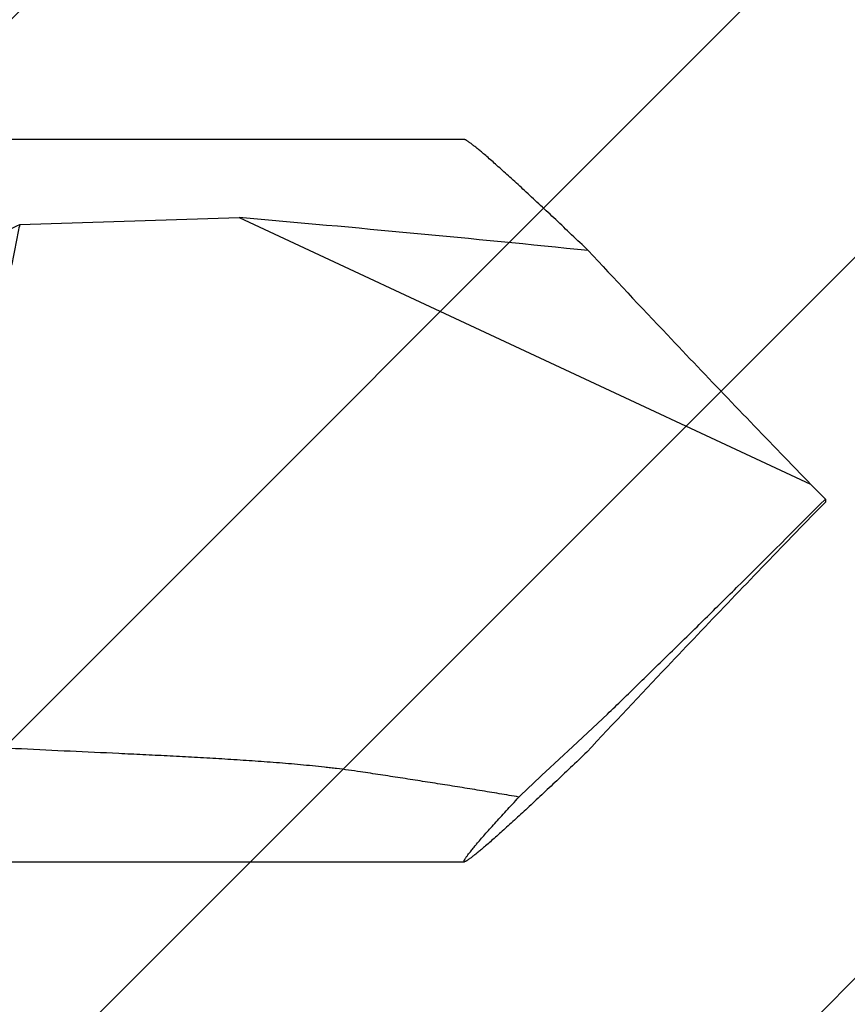
# Model space of a CAD drawing. Units: inches. Extents: x 86.4 to 97.6, y 46.8 to 56.4.
# Drawn here: x 93.7 to 93.9, y 50 to 50.3 of the extents above; entities that cross this region are included whole.
import ezdxf

# ---------------------------------------------------------------- set-up
doc = ezdxf.new("R2010")
doc.units = ezdxf.units.IN
doc.header["$MEASUREMENT"] = 0
doc.layers.add('Fastener', color=9, linetype='Continuous')
doc.layers.add('HATCH', color=8, linetype='Continuous', lineweight=0)

# ---------------------------------------------------------------- blocks, each defined once
blk = doc.blocks.new('#12-14 x 1.50 HWH Steel Fastener')
at = {"layer": 'Fastener', "linetype": 'Continuous'}
for p, q in [((1.411499979439995, 0.08850002095999798), (1.224999999999994, 0.08850002095999798)), ((1.302432602559996, 0.06768984276000012), (1.356291606520003, 0.06938517116000043)), ((1.356291606520003, 0.06938517116000043), (1.49636868012, 0.004066947600001924)), ((1.5, 0.0004057273200004374), (1.49636868012, 0.004066947600001924)), ((1.5, 0.0004057273200004374), (1.5, -0.0004057273200004374)), ((1.5, -0.0004057273200004374), (1.49636868012, -0.004066947600001924)), ((1.43809529216, -0.06025499999999795), (1.44655332232, -0.05228999999999928)), ((1.431340203799998, -0.06644999999999968), (1.43809529216, -0.06025499999999795)), ((1.224999999999994, -0.08850002095999798), (1.411499979439995, -0.08850002095999798))]:
    blk.add_line(p, q, dxfattribs=at)
for centre, radius, start, end in [((0.8596610868799957, -5.64314117368), 5.73407351828, 84.17260890999985, 85.03136325269995), ((3.738528385639995, 2.19812189992), 3.1369932802, 222.9350366726002, 223.4527621603), ((4.436158834159997, 2.862797989920001), 4.10056834356, 223.4907162570999, 224.0902723814995), ((3.956579206000001, 2.393691957840002), 3.42971478716, 224.0360511076997, 224.1661641742), ((-4.181603514520006, 5.676441108639999), 8.03106412808, 314.8086213548002, 315.0280895095001), ((3.956579206439997, -2.393691958280002), 3.42971478776, 135.8338358258, 135.9639488922001), ((4.5067429952, -2.930463291080001), 4.1983459542, 135.9167093778001, 136.5023019836), ((3.903371742319997, -2.35713868176), 3.36602536452, 136.512090456, 137.0022223814998), ((1.856615623159996, -0.5179617076800014), 0.62025969396, 133.2860375977, 134.1137366230002)]:
    blk.add_arc(centre, radius, start, end, dxfattribs=at)
for points, knots in [([(1.415646384239999, 0.08548495488000185), (1.415372918399996, 0.08571585372000001), (1.414853496479992, 0.08615033755999946), (1.414112472839996, 0.08675494911999948), (1.413545430759996, 0.08720291967999927), (1.413134403919997, 0.08751648567999837), (1.412860753039993, 0.08771959467999935), (1.412609782199993, 0.08789975247999848), (1.412381787079994, 0.08805671488000044), (1.412177060199994, 0.08819027132000201), (1.411995888839996, 0.08830019623999874), (1.41185882728, 0.0883753065999997), (1.411760942320001, 0.088422646799998), (1.411697213079997, 0.08845031643999945), (1.411639533239992, 0.08847193423999755), (1.411587879080002, 0.08848751040000025), (1.411542235200002, 0.088497058439998), (1.411513591359999, 0.08849959199999802), (1.411500421439996, 0.0884995778800004)], [0, 0, 0, 0, 0.2084108671, 0.3943158802, 0.5568914437, 0.6291803508, 0.695347319, 0.755328054, 0.8090671436, 0.8565174179, 0.8976452220000001, 0.9324405984, 0.9474743959, 0.9609464679999999, 0.97288308, 0.9833242865999999, 0.9923310991, 1, 1, 1, 1]), ([(1.441852482960002, 0.06130027940000105), (1.44049630984, 0.06259504671999849), (1.43783933732, 0.06512472440000039), (1.433939698399996, 0.06881367231999747), (1.430233410839996, 0.07229340331999978), (1.426751148479994, 0.07553311019999853), (1.424000507439999, 0.0780634890800016), (1.421937189280001, 0.07994035784000175), (1.420507464239996, 0.08122983855999877), (1.419161926839998, 0.08243138007999917), (1.417906057159996, 0.08353966772000021), (1.416745746639997, 0.08454906867999767), (1.416001734440002, 0.08518491755999946), (1.415646384239999, 0.08548495488000185)], [0, 0, 0, 0, 0.157721251, 0.3085962971, 0.4515451399, 0.5853595088, 0.7086803, 0.7659328293000001, 0.8199850159000001, 0.8706341009999999, 0.917675261, 0.9608787095, 1, 1, 1, 1]), ([(1.26350283152, 0.04063500000000175), (1.264947650159996, 0.04207282696000192), (1.267881257719992, 0.04487587628000256), (1.272443005, 0.04886197036000084), (1.277142740839992, 0.0525997000000018), (1.281975003119996, 0.05608868919999921), (1.286930218359998, 0.05933457103999729), (1.291996610239998, 0.06234691879999943), (1.297161716239998, 0.06513741807999907), (1.300667676039993, 0.06686106563999772), (1.302432602559996, 0.06768984276000012)], [0, 0, 0, 0, 0.12833233, 0.2553639625, 0.3812742639, 0.5062535509, 0.630478933, 0.7541002501, 0.8772404484999999, 1, 1, 1, 1]), ([(1.302432602559996, 0.06768984276000012), (1.302206789599992, 0.06655262888000024), (1.301760847119994, 0.06429210740000002), (1.301085563999997, 0.06091749232000154), (1.300387295999997, 0.0575695985199971), (1.299643707559994, 0.05423000508000086), (1.298832465199993, 0.05088032884000171), (1.297931248559998, 0.04750221943999833), (1.296917789159998, 0.0440774339599983), (1.296164983959997, 0.04178892072000195), (1.295765000000003, 0.04063500000000175)], [0, 0, 0, 0, 0.1247160501, 0.247846088, 0.3701953324, 0.4925847721, 0.6158607744, 0.740902975, 0.8686296375, 1, 1, 1, 1]), ([(1.44655332232, -0.05228999999999928), (1.447796696599994, -0.05109423343999708), (1.450316150440003, -0.04866491295999964), (1.455462633879996, -0.04367699944000236), (1.460697781599997, -0.03856691128000023), (1.466004230039999, -0.03336259571999989), (1.470049320999998, -0.02938490140000027), (1.474125403679999, -0.02536608188000145), (1.476849664359996, -0.02267059492000101), (1.478216021119998, -0.02131500000000131)], [0, 0, 0, 0, 0.1168356103, 0.2370416868, 0.485407306, 0.6123158885, 0.7404384355, 0.8696414722, 1, 1, 1, 1]), ([(1.385994255679996, -0.06644999999999968), (1.385022963680001, -0.06630241127999881), (1.383074637359996, -0.06602512319999931), (1.380632664479997, -0.06571633499999763), (1.378673249599998, -0.06548712488000064), (1.376709373439994, -0.06526822320000036), (1.374250281399995, -0.06501301808000193), (1.371294610639993, -0.06473217571999967), (1.368334444919995, -0.06447241416000082), (1.36537069968, -0.06423112731999936), (1.361414505319999, -0.06393046723999873), (1.356464150080001, -0.06358882700000024), (1.350518767879997, -0.06322013767999834), (1.344569217839997, -0.06288250459999745), (1.338616829999992, -0.06256800951999963), (1.332662515799996, -0.06227023451999969), (1.324721487839994, -0.06188837687999893), (1.314793776480002, -0.06142812975999945), (1.302881025440001, -0.06087047095999765), (1.294940566319994, -0.06047163371999886), (1.290971522280003, -0.06025499999999795)], [0, 0, 0, 0, 0.0309416053, 0.0619764393, 0.0775190282, 0.0930731442, 0.1242107351, 0.155381858, 0.1865792068, 0.2177975747, 0.2490321623, 0.3115368415, 0.37407601, 0.4366383458, 0.4992164521, 0.5618053172999999, 0.6244013625, 0.749604963, 0.8748104301999999, 1, 1, 1, 1]), ([(1.441527591719996, -0.06161039119999856), (1.440188449999994, -0.06288832999999983), (1.43756500776, -0.06538496956000017), (1.4337147552, -0.06902556280000027), (1.430055689599996, -0.07245940720000021), (1.426617815279997, -0.07565636476000037), (1.423902094959999, -0.07815348884000173), (1.421864680479999, -0.0800059925600003), (1.420452490399995, -0.08127913415999899), (1.419123049479992, -0.0824658518800021), (1.417881687120001, -0.08356097723999767), (1.416734129399998, -0.08455903560000166), (1.415998070879994, -0.08518801087999961), (1.415646384239999, -0.08548495488000185)], [0, 0, 0, 0, 0.1576934182, 0.3085226435, 0.4514169243, 0.5851773204, 0.708460167, 0.7657069464, 0.8197661426999999, 0.8704380104, 0.9175207671, 0.9607882296, 1, 1, 1, 1]), ([(1.424862461239996, -0.07264069264000028), (1.423257065199998, -0.07236704940000038), (1.420041167679997, -0.07182426159999977), (1.415208992319997, -0.07102443051999785), (1.410363283199999, -0.07023808551999977), (1.405505796759996, -0.0694645107599996), (1.40063851088, -0.06870093455999893), (1.395763160839998, -0.06794465512000158), (1.390881005040001, -0.06719422364000138), (1.387623813199994, -0.0666976127600023), (1.385994255679996, -0.06644999999999968)], [0, 0, 0, 0, 0.1241314961, 0.2485888107, 0.3733292146, 0.4983124237, 0.6235017189000001, 0.7488611144, 0.8743660140999999, 1, 1, 1, 1]), ([(1.411500411839995, -0.0884995874800012), (1.411487354599998, -0.0884995815200007), (1.41146315604, -0.0884975131200001), (1.411435496319996, -0.08848636647999797), (1.411418959399995, -0.08847280844000238), (1.411405475919992, -0.08845618208000161), (1.411394452439993, -0.08842837939999981), (1.411391178960002, -0.0883880367600014), (1.411396547359999, -0.08833966352000289), (1.411410492879995, -0.0882829351600023), (1.411432974159993, -0.08821768047999967), (1.411464021800001, -0.08814385267999825), (1.411503638839996, -0.08806145167999802), (1.411551819239996, -0.08797049664000056), (1.411631327639995, -0.08783112268000082), (1.411752930879999, -0.08763615843999872), (1.411926357559992, -0.08737840647999917), (1.412133371119992, -0.08708734344000035), (1.41237361556, -0.08676339331999827), (1.412646688959995, -0.08640706055999914), (1.412952145639991, -0.08601887572000066), (1.413289533439993, -0.08559936788000044), (1.41365836816, -0.08514910411999921), (1.414058064999999, -0.08466873119999718), (1.414648616439997, -0.08396843679999932), (1.415459198319994, -0.0830241540800003), (1.416517035279995, -0.08181357075999784), (1.417680604719997, -0.08050100831999885), (1.418944201000002, -0.07909238783999939), (1.420302187199994, -0.07759357239999787), (1.421748751039999, -0.07601055343999974), (1.423277860040002, -0.07434944907999963), (1.424325826559993, -0.07321830843999777), (1.424862461239996, -0.07264069264000028)], [0, 0, 0, 0, 0.0018700267, 0.0034431714, 0.004177456, 0.0049121312, 0.0064885552, 0.0083659325, 0.0106589833, 0.0134311729, 0.0167165246, 0.020534181, 0.0248953648, 0.0298067641, 0.0352723214, 0.0478728276, 0.06270364120000001, 0.0797596815, 0.09902158550000001, 0.1204622927, 0.1440528358, 0.1697630403, 0.1975618342, 0.2274110101, 0.2592607786, 0.3287567941, 0.4056380065, 0.4895021174, 0.5799668002, 0.6766507784, 0.7791611703, 0.8870833841, 1, 1, 1, 1]), ([(1.415646384239999, -0.08548495488000185), (1.415372908880002, -0.08571586172000067), (1.414853473959994, -0.08615035728000109), (1.414112441439997, -0.0867549777199983), (1.413545404959997, -0.08720294436000131), (1.41313438988, -0.08751649739999934), (1.412860749879997, -0.0877195965199995), (1.412609786319997, -0.08789974919999821), (1.412381795999998, -0.08805670887999995), (1.412177074879992, -0.08819026159999765), (1.411995913520002, -0.08830017760000075), (1.411858864039999, -0.08837527632000075), (1.411760987240001, -0.08842260152000136), (1.4116972602, -0.08845026720000249), (1.411639574839995, -0.08847189016000101), (1.411587908119998, -0.08848747884000119), (1.411542246879996, -0.08849704468000041), (1.411513589519998, -0.08849959351999814), (1.411500411839995, -0.0884995874800012)], [0, 0, 0, 0, 0.2084180178, 0.3943259219, 0.5568985029, 0.6291833225, 0.6953472176000001, 0.7553265231999999, 0.8090648545999999, 0.8565140806999999, 0.8976396075, 0.9324305870999999, 0.9474614708, 0.9609327684000001, 0.9728709834, 0.9833154923999999, 0.9923265925, 1, 1, 1, 1])]:
    blk.add_open_spline(points, degree=3, knots=knots, dxfattribs=at)

msp = doc.modelspace()

# ---------------------------------------------------------------- hatches: boundary and pattern name
at = {"layer": 'HATCH'}
h = msp.add_hatch(dxfattribs=at)
h.set_pattern_fill('ANSI32', color=8, scale=0.5, style=0)
h.set_pattern_definition([(45, (63.3792422968754, 85.85440633881336), (-0.1325825214724777, 0.1325825214724777), []), (45, (63.4676306443754, 85.85440633881336), (-0.1325825214724777, 0.1325825214724777), [])])
h.paths.add_polyline_path([(93.0411893543492, 52.4949918358646), (95.3257880891911, 52.4949918358646), (95.3257880891911, 48.4949918358646), (93.0411893543492, 48.4949918358646)])

# ---------------------------------------------------------------- block references
at = {"layer": 'Fastener'}
msp.add_blockref('#12-14 x 1.50 HWH Steel Fastener', (92.34790343924917, 50.15614212825609), dxfattribs=at)

doc.saveas('drawing.dxf')
